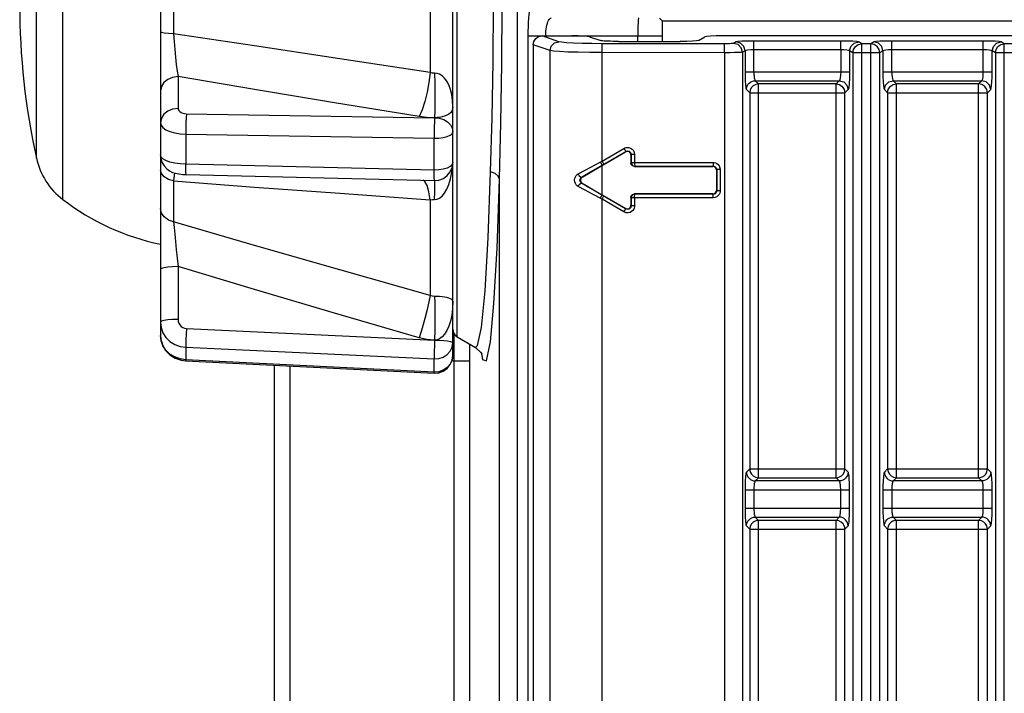
# Model space of a CAD drawing. Units: millimetres. Extents: x 40 to 537, y 43 to 385.
# Drawn here: x 40 to 51, y 218 to 226 of the extents above; entities that cross this region are included whole.
import ezdxf

# ---------------------------------------------------------------- set-up
doc = ezdxf.new("R2010")
doc.units = ezdxf.units.MM
doc.header["$LTSCALE"] = 32.67
doc.layers.get('0').update_dxf_attribs({"linetype": 'CONTINUOUS'})

msp = doc.modelspace()

# ---------------------------------------------------------------- linework, layer by layer
at = {"color": 7, "linetype": 'CONTINUOUS'}
for p, q in [((45.9471, 124.1462), (45.9471, 230.2482)), ((45.2226, 222.0087), (45.2226, 229.8838)), ((41.9426, 229.6606), (41.9426, 222.2319)), ((45.2726, 222.3113), (45.2726, 229.6751)), ((40.8472, 223.7582), (40.8472, 228.1343)), ((40.5505, 224.2224), (40.5505, 227.6701)), ((44.9697, 226.7061), (44.9697, 225.1864)), ((42.0897, 226.2724), (42.0897, 225.6201)), ((47.5727, 225.7648), (47.5411, 225.7964)), ((47.5727, 225.7648), (47.5727, 225.5337)), ((47.5727, 225.7648), (76.0712, 225.7648)), ((46.0685, 195.1962), (46.0685, 225.5962)), ((46.0685, 225.5962), (47.5727, 225.5962)), ((46.4138, 225.5306), (46.2248, 225.5962)), ((46.2663, 225.5962), (46.2668, 225.6219)), ((46.7569, 225.5873), (46.8851, 225.5428)), ((47.0829, 225.5339), (47.3719, 225.5339)), ((47.2988, 225.5339), (47.2988, 225.5962)), ((47.3719, 225.5339), (47.7761, 225.5335)), ((47.9789, 225.5431), (48.0516, 225.5867)), ((75.8027, 225.5962), (48.2508, 225.5962)), ((48.4025, 225.5288), (48.3742, 225.5118)), ((48.6017, 225.1929), (48.6017, 225.5383)), ((49.5759, 225.5383), (48.6017, 225.5383)), ((49.5759, 225.4385), (49.5759, 225.5383)), ((49.8117, 225.5069), (49.7752, 225.5288)), ((49.95, 225.5288), (49.9135, 225.5069)), ((50.1492, 225.1929), (50.1492, 225.5383)), ((51.1759, 225.5383), (50.1492, 225.5383)), ((51.1759, 225.1929), (51.1759, 225.5383)), ((51.4117, 225.5069), (51.3752, 225.5288)), ((46.1244, 225.4969), (46.1244, 195.2956)), ((46.315, 225.4307), (46.1244, 225.4969)), ((46.315, 195.3618), (46.315, 225.4307)), ((46.8978, 224.1909), (46.8978, 225.4084)), ((48.2712, 225.4072), (46.8978, 225.4084)), ((48.2729, 225.507), (46.8995, 225.5083)), ((48.2712, 225.4072), (48.2711, 217.6846)), ((48.5021, 225.4289), (48.4739, 225.412)), ((48.4739, 225.412), (48.4739, 217.5785)), ((48.5021, 225.4289), (48.5021, 225.1929)), ((49.576, 225.4385), (48.6017, 225.4385)), ((49.576, 225.4385), (49.5759, 225.1929)), ((49.6756, 225.4289), (49.6756, 225.1929)), ((49.7121, 225.407), (49.6756, 225.4289)), ((49.7121, 225.407), (49.7121, 195.3855)), ((50.0131, 225.407), (49.7121, 225.407)), ((49.8117, 195.2856), (49.8117, 225.5069)), ((49.9135, 225.5069), (49.8117, 225.5069)), ((49.9135, 195.2856), (49.9135, 225.5069)), ((50.0496, 225.4289), (50.0131, 225.407)), ((50.0131, 195.3855), (50.0131, 225.407)), ((50.0496, 225.4289), (50.0496, 225.1929)), ((51.1759, 225.4385), (50.1492, 225.4385)), ((51.2756, 225.1929), (51.2756, 225.4289)), ((51.3121, 225.407), (51.2756, 225.4289)), ((51.3121, 225.407), (51.3121, 195.3855)), ((51.6131, 225.407), (51.3121, 225.407)), ((51.4117, 195.2856), (51.4117, 225.5069)), ((51.5135, 225.5069), (51.4117, 225.5069)), ((48.5021, 225.1929), (49.6756, 225.1929)), ((50.0496, 225.1929), (51.2756, 225.1929)), ((42.1393, 225.1383), (42.1393, 224.7826)), ((48.6177, 225.0932), (48.6542, 225.0567)), ((48.6177, 225.0932), (49.56, 225.0932)), ((49.56, 225.0932), (49.5235, 225.0567)), ((50.1652, 225.0932), (50.2017, 225.0567)), ((50.1652, 225.0932), (51.16, 225.0932)), ((51.1235, 225.0567), (51.16, 225.0932)), ((48.5181, 224.9936), (48.5546, 224.9571)), ((48.6542, 220.6358), (48.6542, 225.0567)), ((49.5235, 225.0567), (48.6542, 225.0567)), ((49.5235, 220.6358), (49.5235, 225.0567)), ((49.6596, 224.9936), (49.6231, 224.9571)), ((50.0656, 224.9936), (50.1021, 224.9571)), ((50.2017, 220.6358), (50.2017, 225.0567)), ((51.1235, 225.0567), (50.2017, 225.0567)), ((51.1235, 220.6358), (51.1235, 225.0567)), ((51.2231, 224.9571), (51.2596, 224.9936)), ((48.5546, 224.9571), (48.5546, 220.7354)), ((48.5546, 224.9571), (49.6231, 224.9571)), ((49.6231, 220.7354), (49.6231, 224.9571)), ((50.1021, 224.9571), (50.1021, 220.7354)), ((50.1021, 224.9571), (51.2231, 224.9571)), ((51.2231, 220.7354), (51.2231, 224.9571)), ((42.2341, 224.7222), (45.0193, 224.6771)), ((42.2269, 224.4929), (42.2269, 224.1551)), ((42.2269, 224.4929), (45.0121, 224.448)), ((45.0121, 224.0886), (45.0121, 224.448)), ((46.8978, 224.1909), (47.1435, 224.3328)), ((46.8988, 224.1449), (47.1642, 224.2982)), ((47.1642, 224.2982), (47.1609, 224.2926)), ((46.8212, 224.0964), (47.1609, 224.2926)), ((46.8767, 224.1795), (46.8978, 224.1909)), ((47.2242, 224.2637), (47.2209, 224.258)), ((47.2209, 224.258), (47.2209, 224.1709)), ((47.2242, 224.2637), (47.2242, 224.1742)), ((47.2634, 224.2637), (47.2242, 224.2637)), ((47.2634, 224.2637), (47.2634, 224.1742)), ((45.0121, 224.0886), (42.2269, 224.1551)), ((46.6307, 224.0462), (46.7084, 224.0884)), ((46.7084, 224.0884), (46.8767, 224.1795)), ((46.7413, 224.0535), (46.8988, 224.1449)), ((46.8995, 223.8109), (46.8995, 224.1416)), ((47.2209, 224.1709), (47.2242, 224.1742)), ((47.2242, 224.1742), (48.1435, 224.1742)), ((47.2608, 224.131), (47.2641, 224.1343)), ((47.2608, 224.131), (48.1409, 224.131)), ((47.2641, 224.1343), (48.1442, 224.1343)), ((48.1442, 224.1343), (48.1409, 224.131)), ((48.1842, 224.0944), (48.1809, 224.0911)), ((48.1809, 224.0911), (48.1809, 223.8614)), ((48.1842, 224.0944), (48.1842, 223.8581)), ((48.2234, 224.0944), (48.1842, 224.0944)), ((48.2234, 224.0944), (48.2234, 223.8581)), ((42.0897, 223.9683), (42.0897, 223.5071)), ((42.2326, 224.0395), (45.0178, 223.9732)), ((45.7468, 138.5041), (45.7468, 223.9885)), ((46.6685, 224.0112), (46.7413, 224.0535)), ((46.6685, 224.0112), (46.6746, 224.0112)), ((46.6685, 223.9413), (46.6746, 223.9413)), ((48.1842, 223.8581), (48.1809, 223.8614)), ((48.2234, 223.8581), (48.1842, 223.8581)), ((44.9697, 223.7566), (44.9697, 222.682)), ((46.8978, 197.0109), (46.8978, 223.7616)), ((47.1435, 223.6197), (46.8978, 223.7616)), ((47.1642, 223.6543), (46.8988, 223.8076)), ((47.2209, 223.7816), (47.2209, 223.6944)), ((47.2209, 223.7816), (47.2242, 223.7783)), ((47.2242, 223.7783), (47.2242, 223.6887)), ((48.1435, 223.7783), (47.2242, 223.7783)), ((47.2608, 223.8215), (47.2641, 223.8182)), ((48.1409, 223.8215), (47.2608, 223.8215)), ((47.2634, 223.7783), (47.2634, 223.6887)), ((48.1442, 223.8182), (47.2641, 223.8182)), ((48.1442, 223.8182), (48.1409, 223.8215)), ((47.1642, 223.6543), (47.1609, 223.6599)), ((47.2242, 223.6887), (47.2209, 223.6944)), ((47.2634, 223.6887), (47.2242, 223.6887)), ((41.9452, 222.9992), (41.9449, 223.0009)), ((42.1393, 223.0055), (42.1393, 222.413)), ((42.2341, 222.3107), (45.0193, 222.1806)), ((45.2726, 222.2174), (45.2726, 222.3113)), ((41.9497, 222.1732), (41.9426, 222.232)), ((45.2393, 222.1698), (45.2388, 222.2511)), ((45.2726, 222.2174), (45.4776, 222.099)), ((41.9705, 222.1172), (41.9497, 222.1732)), ((42.2269, 222.0998), (42.2269, 221.9599)), ((42.2269, 222.0998), (45.0121, 221.9698)), ((45.2397, 221.9462), (45.2393, 222.1698)), ((45.415, 221.9462), (45.4146, 222.1354)), ((45.4774, 222.0991), (45.5011, 222.1181)), ((42.1784, 221.9541), (42.2274, 221.9478)), ((42.2274, 221.9478), (42.2269, 221.9599)), ((45.0121, 221.8209), (42.2269, 221.9599)), ((42.2274, 221.9478), (45.0126, 221.8089)), ((43.2226, 214.8124), (43.2226, 221.8982)), ((43.3984, 215.15), (43.3983, 221.8894)), ((45.0121, 221.8209), (45.0121, 221.9698)), ((45.2226, 221.9462), (45.415, 221.9462)), ((45.2397, 215.3111), (45.2397, 221.9462)), ((45.415, 215.3213), (45.415, 221.9462)), ((45.0126, 221.8089), (45.0121, 221.8209)), ((48.5546, 220.7354), (48.5181, 220.6989)), ((48.5546, 220.7354), (49.6231, 220.7354)), ((49.6596, 220.6989), (49.6231, 220.7354)), ((50.1021, 220.7354), (50.0656, 220.6989)), ((50.1021, 220.7354), (51.2231, 220.7354)), ((51.2596, 220.6989), (51.2231, 220.7354)), ((48.6542, 220.6358), (48.6177, 220.5992)), ((49.56, 220.5992), (48.6177, 220.5992)), ((48.6542, 220.6358), (49.5235, 220.6358)), ((49.56, 220.5992), (49.5235, 220.6358)), ((50.2017, 220.6358), (50.1652, 220.5992)), ((51.16, 220.5992), (50.1652, 220.5992)), ((50.2017, 220.6358), (51.1235, 220.6358)), ((51.16, 220.5992), (51.1235, 220.6358)), ((48.5021, 220.4996), (48.5021, 220.2929)), ((48.5021, 220.4996), (49.6756, 220.4996)), ((48.6017, 220.4996), (48.6017, 220.2929)), ((49.5759, 220.2929), (49.5759, 220.4996)), ((49.6756, 220.2929), (49.6756, 220.4996)), ((50.0496, 220.4996), (50.0496, 220.2929)), ((50.0496, 220.4996), (51.2756, 220.4996)), ((50.1492, 220.4996), (50.1492, 220.2929)), ((51.1759, 220.2929), (51.1759, 220.4996)), ((51.2756, 220.2929), (51.2756, 220.4996)), ((48.5021, 220.2929), (49.6756, 220.2929)), ((50.0496, 220.2929), (51.2756, 220.2929)), ((48.6177, 220.1932), (48.6542, 220.1567)), ((48.6177, 220.1932), (49.56, 220.1932)), ((48.6542, 215.6358), (48.6542, 220.1567)), ((49.5235, 220.1567), (48.6542, 220.1567)), ((49.5235, 220.1567), (49.56, 220.1932)), ((49.5235, 215.6358), (49.5235, 220.1567)), ((50.1652, 220.1932), (50.2017, 220.1567)), ((50.1652, 220.1932), (51.16, 220.1932)), ((50.2017, 215.6358), (50.2017, 220.1567)), ((51.1235, 220.1567), (50.2017, 220.1567)), ((51.1235, 220.1567), (51.16, 220.1932)), ((51.1235, 215.6358), (51.1235, 220.1567)), ((48.5181, 220.0936), (48.5546, 220.0571)), ((48.5546, 220.0571), (48.5546, 215.7354)), ((48.5546, 220.0571), (49.6231, 220.0571)), ((49.6231, 220.0571), (49.6596, 220.0936)), ((49.6231, 215.7354), (49.6231, 220.0571)), ((50.0656, 220.0936), (50.1021, 220.0571)), ((50.1021, 220.0571), (50.1021, 215.7354)), ((50.1021, 220.0571), (51.2231, 220.0571)), ((51.2231, 220.0571), (51.2596, 220.0936)), ((51.2231, 215.7354), (51.2231, 220.0571))]:
    msp.add_line(p, q, dxfattribs=at)
for points in [[(46.0685, 225.5962), (46.069, 225.6475), (46.0706, 225.6985), (46.0731, 225.7481), (46.0765, 225.7951), (46.0809, 225.8386), (46.0861, 225.878), (46.092, 225.9126), (46.0985, 225.9419), (46.1057, 225.9654), (46.1132, 225.9825), (46.121, 225.9928), (46.1289, 225.9962)], [(45.6471, 224.0709), (45.663, 224.677), (45.6745, 225.3086), (45.6786, 225.9462)], [(45.7468, 223.9884), (45.7626, 224.6206), (45.774, 225.2809), (45.7781, 225.9462)], [(46.2668, 225.6219), (46.2683, 225.6474), (46.2708, 225.6722), (46.2743, 225.6957), (46.2787, 225.7174), (46.2838, 225.7371), (46.2897, 225.7544), (46.2963, 225.7691), (46.3034, 225.7808), (46.311, 225.7894), (46.3188, 225.7945), (46.3267, 225.7962)], [(47.3092, 225.7962), (47.3076, 225.7938), (47.306, 225.7865), (47.3045, 225.7745), (47.3031, 225.7582), (47.3018, 225.7376), (47.3008, 225.7135), (47.2999, 225.6868), (47.2993, 225.6579)], [(42.0897, 225.6201), (42.0307, 225.6229), (41.9836, 225.6275), (41.9531, 225.6335), (41.9426, 225.6401)], [(47.2993, 225.6579), (47.2989, 225.6274), (47.2988, 225.5962)], [(42.0897, 225.6201), (42.095, 225.5322), (42.1017, 225.4435), (42.1098, 225.3569), (42.119, 225.2751), (42.1289, 225.2012), (42.1393, 225.1383)], [(44.9697, 225.1864), (43.9557, 225.3389), (42.9987, 225.483), (42.0897, 225.6201)], [(46.1244, 225.4969), (46.132, 225.5348), (46.1536, 225.567), (46.1861, 225.5886), (46.2248, 225.5962)], [(46.315, 225.4307), (46.3285, 225.4804), (46.3646, 225.517), (46.4138, 225.5306)], [(46.8995, 225.5083), (46.7841, 225.5091), (46.6751, 225.5113), (46.5788, 225.5148), (46.5006, 225.5193), (46.4445, 225.5247), (46.4138, 225.5306)], [(46.7569, 225.5873), (46.7341, 225.5908), (46.6895, 225.5937), (46.6287, 225.5956), (46.5591, 225.5962)], [(47.0829, 225.5339), (47.0514, 225.534), (47.0208, 225.5344), (46.9917, 225.535), (46.9648, 225.5359), (46.9409, 225.537), (46.9205, 225.5383), (46.9042, 225.5397), (46.8923, 225.5412), (46.8851, 225.5428)], [(47.9789, 225.5431), (47.9586, 225.5393), (47.9134, 225.5362), (47.8496, 225.5342), (47.7761, 225.5335)], [(48.2508, 225.5962), (48.1784, 225.5955), (48.1158, 225.5935), (48.0715, 225.5904), (48.0516, 225.5867)], [(48.6017, 225.5383), (48.5293, 225.5376), (48.4667, 225.5356), (48.4225, 225.5325), (48.4025, 225.5288)], [(48.5021, 225.4289), (48.4886, 225.4787), (48.4522, 225.5152), (48.4025, 225.5288)], [(49.7752, 225.5288), (49.7553, 225.5325), (49.711, 225.5356), (49.6485, 225.5376), (49.5759, 225.5383)], [(49.6756, 225.4289), (49.6891, 225.4787), (49.7255, 225.5152), (49.7752, 225.5288)], [(50.1492, 225.5383), (50.0768, 225.5376), (50.0142, 225.5356), (49.97, 225.5325), (49.95, 225.5288)], [(50.0496, 225.4289), (50.0361, 225.4787), (49.9997, 225.5152), (49.95, 225.5288)], [(51.3752, 225.5288), (51.3552, 225.5325), (51.311, 225.5356), (51.2485, 225.5376), (51.1759, 225.5383)], [(51.2756, 225.4289), (51.2891, 225.4787), (51.3255, 225.5152), (51.3752, 225.5288)], [(46.8978, 225.4084), (46.759, 225.4093), (46.6284, 225.4115), (46.513, 225.4149), (46.4191, 225.4195), (46.3519, 225.4248), (46.315, 225.4307)], [(46.8978, 225.4084), (46.898, 225.4569), (46.8987, 225.4932), (46.8995, 225.5083)], [(48.2711, 225.4072), (48.2714, 225.4557), (48.272, 225.492), (48.2729, 225.507)], [(48.4739, 225.412), (48.4598, 225.4104), (48.4292, 225.4091), (48.3847, 225.4081), (48.3305, 225.4074), (48.2712, 225.4072)], [(48.3742, 225.5118), (48.3672, 225.5103), (48.3519, 225.509), (48.3297, 225.5079), (48.3026, 225.5073), (48.2729, 225.507)], [(48.4739, 225.412), (48.4604, 225.4618), (48.4239, 225.4983), (48.3742, 225.5118)], [(48.6017, 225.4385), (48.5655, 225.4377), (48.5342, 225.4357), (48.5121, 225.4326), (48.5021, 225.4289)], [(49.6756, 225.4289), (49.6656, 225.4326), (49.6435, 225.4357), (49.6122, 225.4377), (49.576, 225.4385)], [(49.7121, 225.407), (49.7195, 225.4444), (49.7408, 225.4768), (49.7735, 225.4991), (49.8117, 225.5069)], [(50.0131, 225.407), (50.0057, 225.4444), (49.9844, 225.4768), (49.9517, 225.4991), (49.9135, 225.5069)], [(50.1492, 225.4385), (50.113, 225.4377), (50.0817, 225.4357), (50.0596, 225.4326), (50.0496, 225.4289)], [(51.2756, 225.4289), (51.2656, 225.4326), (51.2435, 225.4357), (51.2122, 225.4377), (51.1759, 225.4385)], [(51.3121, 225.407), (51.3195, 225.4444), (51.3408, 225.4768), (51.3735, 225.4991), (51.4117, 225.5069)], [(44.9697, 225.1864), (44.9546, 225.0742), (44.9334, 224.963), (44.9073, 224.8585), (44.8775, 224.7662), (44.8456, 224.6909)], [(45.0193, 225.1776), (44.9946, 225.1794), (44.9697, 225.1864)], [(48.5021, 225.1929), (48.5023, 225.1635), (48.5029, 225.1345), (48.5038, 225.1068), (48.5051, 225.0811), (48.5067, 225.0579), (48.5086, 225.0377), (48.5107, 225.0208), (48.513, 225.0076), (48.5155, 224.9984), (48.5181, 224.9936)], [(48.6017, 225.1929), (48.6019, 225.1782), (48.6025, 225.1637), (48.6034, 225.1498), (48.6047, 225.137), (48.6063, 225.1254), (48.6082, 225.1153), (48.6103, 225.1068), (48.6127, 225.1002), (48.6151, 225.0956), (48.6177, 225.0932)], [(49.5759, 225.1929), (49.5748, 225.1567), (49.5714, 225.1254), (49.5662, 225.1032), (49.56, 225.0932)], [(49.6756, 225.1929), (49.6744, 225.1204), (49.671, 225.0579), (49.6658, 225.0136), (49.6596, 224.9936)], [(50.0496, 225.1929), (50.0504, 225.1344), (50.0526, 225.0812), (50.0561, 225.0375), (50.0606, 225.0074), (50.0656, 224.9936)], [(50.1492, 225.1929), (50.15, 225.1636), (50.1522, 225.137), (50.1557, 225.1152), (50.1602, 225.1001), (50.1652, 225.0932)], [(51.16, 225.0932), (51.165, 225.1002), (51.1695, 225.1152), (51.173, 225.137), (51.1752, 225.1636), (51.1759, 225.1929)], [(51.2596, 224.9936), (51.2646, 225.0074), (51.2691, 225.0376), (51.2726, 225.0813), (51.2748, 225.1344), (51.2756, 225.1929)], [(42.1393, 225.1383), (42.0783, 225.1298), (42.0234, 225.1066), (41.98, 225.0711), (41.9522, 225.0266), (41.9426, 224.9774)], [(44.8456, 224.6909), (43.8959, 224.8458), (42.9964, 224.9945), (42.1393, 225.1383)], [(45.2226, 224.7972), (45.2193, 224.8709), (45.2102, 224.9368), (45.1962, 224.9949), (45.1779, 225.0449), (45.1559, 225.0872), (45.1308, 225.1216), (45.1035, 225.1477), (45.0751, 225.1654), (45.0467, 225.1751), (45.0193, 225.1776)], [(45.0193, 225.1776), (45.0203, 225.0651), (45.0207, 224.9533), (45.0207, 224.848), (45.0203, 224.7546), (45.0193, 224.6771)], [(48.5181, 224.9936), (48.5201, 225.013), (48.5259, 225.0316), (48.5351, 225.0487), (48.5475, 225.0638), (48.5626, 225.0762), (48.5798, 225.0854), (48.5984, 225.0912), (48.6177, 225.0932)], [(49.56, 225.0932), (49.6096, 225.0796), (49.646, 225.0432), (49.6596, 224.9936)], [(50.0656, 224.9936), (50.0792, 225.0432), (50.1156, 225.0796), (50.1652, 225.0932)], [(51.2596, 224.9936), (51.246, 225.0432), (51.2096, 225.0796), (51.16, 225.0932)], [(48.6542, 225.0567), (48.6351, 225.0547), (48.6146, 225.0482), (48.5938, 225.0359), (48.5748, 225.0166), (48.5605, 224.99), (48.5546, 224.9571)], [(49.5235, 225.0567), (49.5614, 225.0489), (49.5936, 225.0273), (49.6153, 224.9951), (49.6231, 224.9571)], [(50.1021, 224.9571), (50.11, 224.9953), (50.1322, 225.0279), (50.1645, 225.0492), (50.2017, 225.0567)], [(51.2231, 224.9571), (51.2152, 224.9953), (51.193, 225.0279), (51.1607, 225.0492), (51.1235, 225.0567)], [(42.1393, 224.7826), (42.0783, 224.774), (42.0234, 224.7509), (41.98, 224.7154), (41.9522, 224.6709), (41.9426, 224.6216)], [(42.1393, 224.7826), (42.1416, 224.7692), (42.1486, 224.7566), (42.1598, 224.7453), (42.1747, 224.7358), (42.1927, 224.7286), (42.2128, 224.724), (42.2341, 224.7222)], [(45.2226, 224.7972), (45.2193, 224.773), (45.2102, 224.7518), (45.1962, 224.7334), (45.1779, 224.7179), (45.1559, 224.7049), (45.1308, 224.6945), (45.1035, 224.6866), (45.0752, 224.6813), (45.0467, 224.6784), (45.0181, 224.6773)], [(42.2341, 224.7222), (42.2311, 224.6765), (42.2288, 224.6191), (42.2273, 224.5557), (42.2269, 224.4929)], [(45.0193, 224.6771), (44.9328, 224.6806), (44.8456, 224.6909)], [(45.0193, 224.6771), (45.0163, 224.6314), (45.014, 224.574), (45.0126, 224.5107), (45.0121, 224.448)], [(45.0181, 224.6773), (45.0717, 224.6722), (45.1207, 224.6564), (45.1628, 224.6309), (45.1952, 224.5974), (45.2156, 224.5582), (45.2226, 224.5162)], [(41.9426, 224.6216), (41.9497, 224.5937), (41.9705, 224.5671), (42.0042, 224.5431), (42.049, 224.5228), (42.1028, 224.5072), (42.163, 224.4971), (42.2269, 224.4929)], [(45.0121, 224.448), (45.0658, 224.4495), (45.1164, 224.4559), (45.1602, 224.4666), (45.194, 224.481), (45.2153, 224.4979), (45.2226, 224.5162)], [(47.1435, 224.3328), (47.1546, 224.3381), (47.1675, 224.3419), (47.1825, 224.3436), (47.1992, 224.3421), (47.2168, 224.3364), (47.234, 224.3258), (47.2491, 224.3095), (47.2596, 224.2882), (47.2634, 224.2637)], [(47.1435, 224.3328), (47.1534, 224.3159), (47.1609, 224.3033), (47.1642, 224.2982)], [(47.2209, 224.258), (47.2155, 224.2781), (47.201, 224.2926), (47.181, 224.298), (47.1609, 224.2926)], [(47.1642, 224.2982), (47.1697, 224.3009), (47.1762, 224.3028), (47.1837, 224.3037), (47.1921, 224.303), (47.2009, 224.3002), (47.2095, 224.2949), (47.2171, 224.2868), (47.2223, 224.276), (47.2242, 224.2637)], [(41.9426, 224.2565), (41.9451, 224.2248), (41.9588, 224.1771), (41.9823, 224.1359), (42.0125, 224.1032), (42.0454, 224.0795), (42.0781, 224.0639), (42.1116, 224.0534), (42.1492, 224.0461), (42.1933, 224.0414), (42.2326, 224.0395)], [(42.2269, 224.1551), (42.163, 224.1589), (42.1028, 224.1671), (42.049, 224.1793), (42.0042, 224.1952), (41.9705, 224.2139), (41.9497, 224.2346), (41.9426, 224.2565)], [(46.8978, 224.1909), (46.9076, 224.174), (46.9151, 224.1614), (46.9184, 224.1563)], [(42.0897, 223.9683), (42.0307, 223.9854), (41.9836, 224.0134), (41.9531, 224.0495), (41.9426, 224.0898)], [(42.2326, 224.0395), (42.2311, 224.0425), (42.2288, 224.0634), (42.2273, 224.1022), (42.2269, 224.1551)], [(45.2226, 224.1732), (45.2153, 224.1506), (45.194, 224.1296), (45.1602, 224.1117), (45.1164, 224.0984), (45.0658, 224.0905), (45.0121, 224.0886)], [(45.0179, 223.9732), (45.0163, 223.9762), (45.014, 223.997), (45.0126, 224.0358), (45.0121, 224.0886)], [(45.0179, 223.9732), (45.0656, 223.9779), (45.1166, 223.9966), (45.16, 224.0279), (45.1937, 224.0696), (45.2152, 224.1192), (45.2226, 224.1732)], [(45.0193, 223.759), (45.0467, 223.7621), (45.0751, 223.7744), (45.1035, 223.7967), (45.1308, 223.8297), (45.1559, 223.8733), (45.1779, 223.9269), (45.1962, 223.9905), (45.2102, 224.0645), (45.2193, 224.1488)], [(46.6746, 224.0112), (46.7455, 224.0525), (46.8212, 224.0964)], [(46.8767, 224.1795), (46.8869, 224.1625), (46.8949, 224.1498), (46.8988, 224.1449)], [(46.8988, 224.1449), (46.8996, 224.1435), (46.8995, 224.1416)], [(47.2608, 224.131), (47.2408, 224.1364), (47.2262, 224.1509), (47.2209, 224.1709)], [(47.2242, 224.1742), (47.2265, 224.1609), (47.2339, 224.1481), (47.2468, 224.1383), (47.2641, 224.1343)], [(47.2634, 224.1742), (47.2635, 224.1546), (47.2638, 224.1401), (47.2641, 224.1343)], [(48.1809, 224.0911), (48.1755, 224.1111), (48.1609, 224.1257), (48.1409, 224.131)], [(48.1435, 224.1742), (48.1436, 224.1548), (48.1439, 224.1403), (48.1442, 224.1343)], [(48.1435, 224.1742), (48.1562, 224.1732), (48.17, 224.1697), (48.1845, 224.1629), (48.1989, 224.1519), (48.2116, 224.1363), (48.2203, 224.1165), (48.2234, 224.0944)], [(48.1442, 224.1343), (48.1506, 224.1338), (48.1575, 224.1321), (48.1647, 224.1287), (48.172, 224.1232), (48.1783, 224.1154), (48.1826, 224.1055), (48.1842, 224.0944)], [(42.0985, 224.0575), (42.095, 224.0305), (42.0897, 223.9683)], [(42.0897, 223.9683), (42.9987, 223.8994), (43.9557, 223.8291), (44.9697, 223.7566)], [(44.9697, 223.7566), (44.9546, 223.8449), (44.9334, 223.9146), (44.9073, 223.9622), (44.889, 223.9763)], [(45.0193, 223.759), (45.0203, 223.8451), (45.0207, 223.9128), (45.0207, 223.9584), (45.0204, 223.9735)], [(45.5011, 222.1181), (45.5443, 222.3218), (45.5847, 222.7329), (45.6198, 223.3285), (45.6471, 224.0709)], [(45.6441, 222.1606), (45.6845, 222.5909), (45.7195, 223.2132), (45.7468, 223.9885)], [(45.7468, 223.9886), (45.7329, 224.0207), (45.6984, 224.0492), (45.6471, 224.0709)], [(46.6307, 223.9063), (46.6196, 223.9136), (46.6086, 223.924), (46.5986, 223.9382), (46.5914, 223.9566), (46.5889, 223.9778), (46.592, 223.9982), (46.5993, 224.0154), (46.609, 224.029), (46.6198, 224.0391), (46.6307, 224.0462)], [(46.6307, 224.0462), (46.6427, 224.0267), (46.6569, 224.0136), (46.6685, 224.0112)], [(46.6685, 223.9413), (46.6635, 223.9449), (46.6587, 223.9501), (46.6543, 223.9572), (46.6511, 223.9664), (46.65, 223.9771), (46.6514, 223.9873), (46.6545, 223.9958), (46.6589, 224.0026), (46.6637, 224.0077), (46.6685, 224.0112)], [(46.6746, 224.0112), (46.6601, 223.9962), (46.6551, 223.9762), (46.6601, 223.9564), (46.6746, 223.9413)], [(46.6307, 223.9063), (46.6427, 223.9258), (46.6569, 223.9389), (46.6685, 223.9413)], [(46.8978, 223.7616), (46.7911, 223.8193), (46.7084, 223.8641), (46.6307, 223.9063)], [(46.8988, 223.8076), (46.7413, 223.899), (46.6685, 223.9413)], [(46.6746, 223.9413), (46.7455, 223.9), (46.8212, 223.8561), (47.1609, 223.6599)], [(48.1409, 223.8215), (48.1609, 223.8268), (48.1755, 223.8414), (48.1809, 223.8614)], [(48.2234, 223.8581), (48.2224, 223.8454), (48.2189, 223.8316), (48.2121, 223.8171), (48.2011, 223.8027), (48.1854, 223.7901), (48.1657, 223.7814), (48.1435, 223.7783)], [(48.1842, 223.8581), (48.1837, 223.8518), (48.182, 223.8449), (48.1786, 223.8376), (48.1731, 223.8304), (48.1652, 223.8241), (48.1553, 223.8198), (48.1442, 223.8182)], [(44.9697, 223.7566), (44.9945, 223.7588), (45.0193, 223.759)], [(46.8767, 223.773), (46.8869, 223.79), (46.8949, 223.8026), (46.8988, 223.8076)], [(46.8978, 223.7616), (46.9076, 223.7785), (46.9151, 223.7911), (46.9184, 223.7962)], [(46.8988, 223.8076), (46.8996, 223.809), (46.8995, 223.8109)], [(47.2209, 223.7816), (47.2262, 223.8015), (47.2408, 223.8161), (47.2608, 223.8215)], [(47.2641, 223.8182), (47.2508, 223.8159), (47.238, 223.8085), (47.2282, 223.7956), (47.2242, 223.7783)], [(47.2634, 223.7783), (47.2635, 223.7979), (47.2638, 223.8124), (47.2641, 223.8182)], [(48.1435, 223.7783), (48.1436, 223.7977), (48.1439, 223.8122), (48.1442, 223.8182)], [(42.0897, 223.5071), (42.0307, 223.5281), (41.9836, 223.5627), (41.9531, 223.6072), (41.9426, 223.6569)], [(47.2634, 223.6887), (47.2625, 223.6765), (47.2593, 223.6634), (47.2532, 223.6496), (47.2436, 223.6359), (47.2298, 223.6236), (47.2119, 223.6141), (47.1903, 223.6092), (47.1666, 223.6108), (47.1435, 223.6197)], [(47.1435, 223.6197), (47.1534, 223.6366), (47.1609, 223.6492), (47.1642, 223.6543)], [(47.1609, 223.6599), (47.181, 223.6545), (47.201, 223.6599), (47.2155, 223.6744), (47.2209, 223.6944)], [(47.2242, 223.6887), (47.2237, 223.6826), (47.2222, 223.676), (47.2192, 223.6691), (47.2143, 223.6622), (47.2075, 223.656), (47.1985, 223.6513), (47.1877, 223.6489), (47.1758, 223.6498), (47.1642, 223.6543)], [(42.0897, 223.5071), (42.095, 223.4449), (42.1017, 223.371), (42.1098, 223.2874), (42.119, 223.1964), (42.1289, 223.1012), (42.1393, 223.0055)], [(44.9697, 222.682), (43.9557, 222.9701), (42.9987, 223.2442), (42.0897, 223.5071)], [(42.1393, 223.0055), (42.0783, 223.0039), (42.0234, 222.9996), (41.98, 222.9931), (41.9522, 222.9848), (41.9426, 222.9757)], [(44.8456, 222.207), (43.8959, 222.4838), (42.9964, 222.7491), (42.1393, 223.0055)], [(44.9697, 222.682), (44.9546, 222.6116), (44.9334, 222.524), (44.9073, 222.4239), (44.8775, 222.3164), (44.8456, 222.207)], [(45.0193, 222.6719), (44.9946, 222.6743), (44.9697, 222.682)], [(45.0193, 222.6719), (45.0203, 222.599), (45.0207, 222.5086), (45.0207, 222.4053), (45.0203, 222.2944), (45.0193, 222.1806)], [(45.2226, 222.6187), (45.2193, 222.6281), (45.2102, 222.6369), (45.1962, 222.645), (45.1779, 222.6522), (45.1559, 222.6584), (45.1308, 222.6635), (45.1035, 222.6674), (45.0751, 222.6701), (45.0467, 222.6715), (45.0193, 222.6719)], [(45.2226, 222.6187), (45.2193, 222.5357), (45.2102, 222.4608)], [(45.2102, 222.4608), (45.1962, 222.3943), (45.1779, 222.3365), (45.1559, 222.2875), (45.1308, 222.2474), (45.1035, 222.2168), (45.0752, 222.1959), (45.0467, 222.1845), (45.0181, 222.181)], [(42.1393, 222.413), (42.0783, 222.4115), (42.0234, 222.4072), (41.98, 222.4006), (41.9522, 222.3923), (41.9426, 222.3832)], [(41.9426, 222.3832), (41.9497, 222.3219), (41.9705, 222.2635), (42.0042, 222.2108), (42.049, 222.1663), (42.1028, 222.132), (42.163, 222.1095), (42.2269, 222.0998)], [(42.1393, 222.413), (42.1416, 222.3908), (42.1486, 222.3696), (42.1598, 222.3506), (42.1747, 222.3345), (42.1927, 222.3221), (42.2128, 222.3141), (42.2341, 222.3107)], [(42.2341, 222.3107), (42.2311, 222.2468), (42.2288, 222.1865), (42.2273, 222.1357), (42.2269, 222.0998)], [(41.9426, 222.2319), (41.946, 222.1895), (41.9649, 222.1242), (41.9997, 222.0648), (42.0488, 222.0147), (42.1096, 221.9769), (42.1784, 221.9541)], [(41.9426, 222.2319), (41.9456, 222.1917), (41.964, 222.1262), (41.9984, 222.0666), (42.047, 222.0161), (42.1076, 221.9779), (42.1764, 221.9545), (42.2274, 221.9478)], [(45.0193, 222.1806), (44.9328, 222.1882), (44.8456, 222.207)], [(42.2269, 221.9599), (42.163, 221.9694), (42.1028, 221.9911), (42.049, 222.024), (42.0042, 222.0667), (41.9705, 222.1172)], [(45.0193, 222.1806), (45.0163, 222.1168), (45.014, 222.0564), (45.0126, 222.0057), (45.0121, 221.9698)], [(45.0121, 221.9698), (45.0658, 221.9738), (45.1164, 221.9907), (45.1602, 222.0192), (45.194, 222.0574), (45.2153, 222.1023), (45.2226, 222.1507)], [(45.0181, 222.181), (45.0717, 222.1796), (45.1207, 222.1767), (45.1628, 222.172), (45.1952, 222.1658), (45.2156, 222.1585), (45.2226, 222.1507)], [(45.4774, 222.0992), (45.5389, 222.0407), (45.5479, 222.0234)], [(45.5467, 222.0256), (45.5576, 221.9614), (45.6009, 221.9465), (45.6441, 222.1606)], [(45.2226, 222.0087), (45.2153, 221.9584), (45.194, 221.9118), (45.1602, 221.8722), (45.1164, 221.8426), (45.0658, 221.8251), (45.0121, 221.8209)], [(45.0126, 221.8089), (45.0644, 221.8131), (45.1155, 221.8315), (45.1596, 221.863), (45.1936, 221.905), (45.2152, 221.9547), (45.2226, 222.0087)], [(48.5181, 220.6989), (48.5155, 220.6941), (48.513, 220.6849), (48.5107, 220.6717), (48.5086, 220.6548), (48.5067, 220.6346), (48.5051, 220.6114), (48.5038, 220.5857), (48.5029, 220.558), (48.5023, 220.529), (48.5021, 220.4996)], [(48.5181, 220.6989), (48.5201, 220.6795), (48.5259, 220.6609), (48.5351, 220.6438), (48.5475, 220.6287), (48.5626, 220.6163), (48.5798, 220.607), (48.5984, 220.6013), (48.6177, 220.5992)], [(48.5546, 220.7354), (48.5566, 220.7161), (48.5632, 220.6955), (48.5757, 220.6747), (48.595, 220.6557), (48.6215, 220.6415), (48.6542, 220.6358)], [(49.5235, 220.6358), (49.5426, 220.6378), (49.5631, 220.6443), (49.5839, 220.6566), (49.6029, 220.6759), (49.6172, 220.7025), (49.6231, 220.7354)], [(49.6596, 220.6989), (49.6576, 220.6795), (49.6518, 220.6609), (49.6425, 220.6438), (49.6302, 220.6287), (49.6151, 220.6163), (49.5979, 220.607), (49.5793, 220.6013), (49.56, 220.5992)], [(49.6756, 220.4996), (49.6754, 220.529), (49.6748, 220.558), (49.6739, 220.5857), (49.6726, 220.6114), (49.671, 220.6346), (49.6691, 220.6548), (49.667, 220.6717), (49.6647, 220.6849), (49.6622, 220.6941), (49.6596, 220.6989)], [(50.0656, 220.6989), (50.063, 220.6941), (50.0605, 220.6849), (50.0582, 220.6717), (50.0561, 220.6548), (50.0542, 220.6346), (50.0526, 220.6114), (50.0513, 220.5857), (50.0504, 220.558), (50.0498, 220.529), (50.0496, 220.4996)], [(50.0656, 220.6989), (50.0676, 220.6795), (50.0734, 220.6609), (50.0826, 220.6438), (50.095, 220.6287), (50.1101, 220.6163), (50.1273, 220.607), (50.1459, 220.6013), (50.1652, 220.5992)], [(50.1021, 220.7354), (50.1041, 220.7161), (50.1107, 220.6955), (50.1232, 220.6747), (50.1425, 220.6557), (50.169, 220.6415), (50.2017, 220.6358)], [(51.1235, 220.6358), (51.1426, 220.6378), (51.1631, 220.6443), (51.1839, 220.6566), (51.2029, 220.6759), (51.2172, 220.7025), (51.2231, 220.7354)], [(51.2596, 220.6989), (51.2576, 220.6795), (51.2518, 220.6609), (51.2425, 220.6438), (51.2302, 220.6287), (51.2151, 220.6163), (51.1979, 220.607), (51.1793, 220.6013), (51.16, 220.5992)], [(51.2756, 220.4996), (51.2754, 220.529), (51.2748, 220.558), (51.2739, 220.5857), (51.2726, 220.6114), (51.271, 220.6346), (51.2691, 220.6548), (51.267, 220.6717), (51.2647, 220.6849), (51.2622, 220.6941), (51.2596, 220.6989)], [(48.6177, 220.5992), (48.6151, 220.5968), (48.6127, 220.5923), (48.6103, 220.5857), (48.6082, 220.5772), (48.6063, 220.5671), (48.6047, 220.5555), (48.6034, 220.5427), (48.6025, 220.5288), (48.6019, 220.5143), (48.6017, 220.4996)], [(49.5759, 220.4996), (49.5758, 220.5143), (49.5752, 220.5288), (49.5742, 220.5427), (49.573, 220.5555), (49.5714, 220.5671), (49.5695, 220.5772), (49.5674, 220.5857), (49.565, 220.5923), (49.5625, 220.5968), (49.56, 220.5992)], [(50.1652, 220.5992), (50.1626, 220.5968), (50.1602, 220.5923), (50.1578, 220.5857), (50.1557, 220.5772), (50.1538, 220.5671), (50.1522, 220.5555), (50.1509, 220.5427), (50.15, 220.5288), (50.1494, 220.5143), (50.1492, 220.4996)], [(51.1759, 220.4996), (51.1758, 220.5143), (51.1752, 220.5288), (51.1742, 220.5427), (51.173, 220.5555), (51.1714, 220.5671), (51.1695, 220.5772), (51.1674, 220.5857), (51.165, 220.5923), (51.1625, 220.5968), (51.16, 220.5992)], [(48.5021, 220.2929), (48.5023, 220.2635), (48.5029, 220.2345), (48.5038, 220.2068), (48.5051, 220.1811), (48.5067, 220.1579), (48.5086, 220.1377), (48.5107, 220.1208), (48.513, 220.1076), (48.5155, 220.0984), (48.5181, 220.0936)], [(48.6017, 220.2929), (48.6019, 220.2782), (48.6025, 220.2637), (48.6034, 220.2498), (48.6047, 220.237), (48.6063, 220.2254), (48.6082, 220.2153), (48.6103, 220.2068), (48.6127, 220.2002), (48.6151, 220.1956), (48.6177, 220.1932)], [(49.56, 220.1932), (49.5625, 220.1956), (49.565, 220.2002), (49.5674, 220.2068), (49.5695, 220.2153), (49.5714, 220.2254), (49.573, 220.237), (49.5742, 220.2498), (49.5752, 220.2637), (49.5758, 220.2782), (49.5759, 220.2929)], [(49.6596, 220.0936), (49.6622, 220.0984), (49.6647, 220.1076), (49.667, 220.1208), (49.6691, 220.1377), (49.671, 220.1579), (49.6726, 220.1811), (49.6739, 220.2068), (49.6748, 220.2345), (49.6754, 220.2635), (49.6756, 220.2929)], [(50.0496, 220.2929), (50.0498, 220.2635), (50.0504, 220.2345), (50.0513, 220.2068), (50.0526, 220.1811), (50.0542, 220.1579), (50.0561, 220.1377), (50.0582, 220.1208), (50.0605, 220.1076), (50.063, 220.0984), (50.0656, 220.0936)], [(50.1492, 220.2929), (50.1494, 220.2782), (50.15, 220.2637), (50.1509, 220.2498), (50.1522, 220.237), (50.1538, 220.2254), (50.1557, 220.2153), (50.1578, 220.2068), (50.1602, 220.2002), (50.1626, 220.1956), (50.1652, 220.1932)], [(51.16, 220.1932), (51.1625, 220.1956), (51.165, 220.2002), (51.1674, 220.2068), (51.1695, 220.2153), (51.1714, 220.2254), (51.173, 220.237), (51.1742, 220.2498), (51.1752, 220.2637), (51.1758, 220.2782), (51.1759, 220.2929)], [(51.2596, 220.0936), (51.2622, 220.0984), (51.2647, 220.1076), (51.267, 220.1208), (51.2691, 220.1377), (51.271, 220.1579), (51.2726, 220.1811), (51.2739, 220.2068), (51.2748, 220.2345), (51.2754, 220.2635), (51.2756, 220.2929)], [(48.5181, 220.0936), (48.5201, 220.113), (48.5259, 220.1316), (48.5351, 220.1487), (48.5475, 220.1638), (48.5626, 220.1762), (48.5798, 220.1854), (48.5984, 220.1912), (48.6177, 220.1932)], [(48.6542, 220.1567), (48.6351, 220.1547), (48.6146, 220.1482), (48.5938, 220.1359), (48.5748, 220.1166), (48.5605, 220.09), (48.5546, 220.0571)], [(49.6231, 220.0571), (49.621, 220.0764), (49.6144, 220.097), (49.602, 220.1178), (49.5827, 220.1367), (49.5561, 220.151), (49.5235, 220.1567)], [(49.6596, 220.0936), (49.6576, 220.113), (49.6518, 220.1316), (49.6425, 220.1487), (49.6302, 220.1638), (49.6151, 220.1762), (49.5979, 220.1854), (49.5793, 220.1912), (49.56, 220.1932)], [(50.0656, 220.0936), (50.0676, 220.113), (50.0734, 220.1316), (50.0826, 220.1487), (50.095, 220.1638), (50.1101, 220.1762), (50.1273, 220.1854), (50.1459, 220.1912), (50.1652, 220.1932)], [(50.2017, 220.1567), (50.1826, 220.1547), (50.1621, 220.1482), (50.1413, 220.1359), (50.1223, 220.1166), (50.108, 220.09), (50.1021, 220.0571)], [(51.2231, 220.0571), (51.221, 220.0764), (51.2144, 220.097), (51.202, 220.1178), (51.1827, 220.1367), (51.1561, 220.151), (51.1235, 220.1567)], [(51.2596, 220.0936), (51.2576, 220.113), (51.2518, 220.1316), (51.2425, 220.1487), (51.2302, 220.1638), (51.2151, 220.1762), (51.1979, 220.1854), (51.1793, 220.1912), (51.16, 220.1932)]]:
    msp.add_lwpolyline(points, dxfattribs=at)
for centre, radius, start, end in [((48.3626, 225.9462), 8, 167.55634, 192.44366), ((41.3317, 224.3948), 0.8, 192.44366, 232.72408), ((42.5126, 225.9462), 2.7497, 232.72408, 258.03622), ((42.1426, 222.9988), 0.2, 180.0004, 186.5739), ((45.3226, 222.304), 0.1, 180, 239.98739)]:
    msp.add_arc(centre, radius, start, end, dxfattribs=at)

doc.saveas('drawing.dxf')
